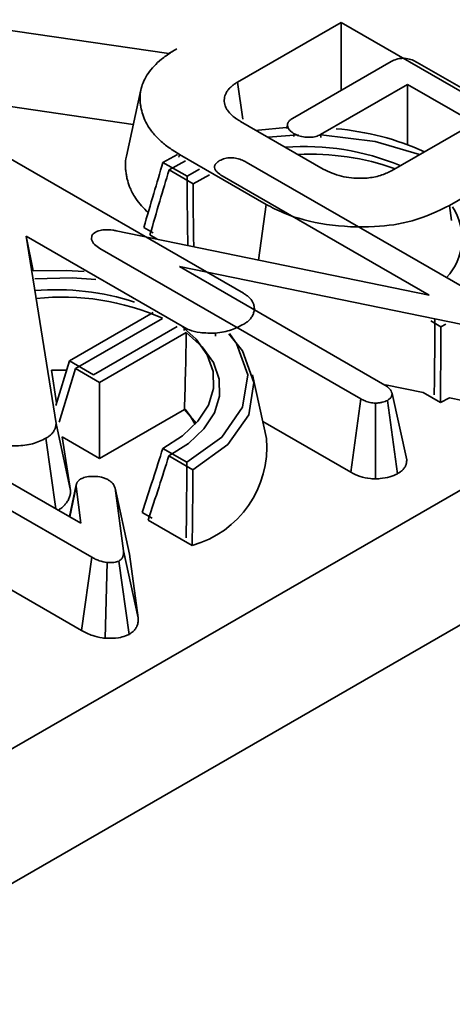
# Model space of a CAD drawing. Units: millimetres. Extents: x 8 to 911, y 1 to 702.
# Drawn here: x 844 to 845, y 572 to 575 of the extents above; entities that cross this region are included whole.
import ezdxf

# ---------------------------------------------------------------- set-up
doc = ezdxf.new("R2010")
doc.units = ezdxf.units.MM

msp = doc.modelspace()

# ---------------------------------------------------------------- linework, layer by layer
at = {"color": 7, "linetype": 'Continuous', "lineweight": 35}
for p, q in [((902.0773, 606.2608), (831.4373, 565.4813)), ((902.3602, 606.0976), (831.7202, 565.318)), ((845.0284, 574.6289), (844.7775, 574.4841)), ((845.401, 574.4137), (845.0284, 574.6289)), ((845.0284, 574.4637), (845.0284, 574.6289)), ((844.6109, 574.5534), (844.1063, 574.6267)), ((844.6302, 574.5645), (844.6109, 574.5534)), ((844.611, 574.552), (844.6109, 574.5534)), ((844.9105, 574.3956), (845.1498, 574.5338)), ((845.2129, 574.5318), (845.8513, 574.1632)), ((843.8488, 574.5163), (844.7919, 573.9719)), ((844.7906, 574.3939), (844.7775, 574.4841)), ((844.5434, 574.4655), (844.5084, 574.3046)), ((845.1893, 574.4783), (844.9786, 574.3567)), ((845.4896, 574.305), (845.1893, 574.4783)), ((845.1893, 574.3324), (845.1893, 574.4783)), ((844.0943, 574.4441), (844.5251, 574.3815)), ((845.1502, 574.2689), (845.401, 574.4137)), ((844.7847, 574.3889), (844.9854, 574.2731)), ((844.8986, 574.3807), (844.8967, 574.3717)), ((845.6257, 574.3779), (845.2911, 574.1848)), ((844.9252, 574.356), (844.8519, 574.3502)), ((844.9136, 574.3518), (844.9146, 574.3589)), ((844.9796, 574.3496), (844.9786, 574.3567)), ((844.632, 574.3089), (844.597, 574.2894)), ((844.6513, 574.2928), (844.6116, 574.271)), ((844.6357, 574.3018), (844.6367, 574.3089)), ((844.8467, 574.1876), (844.6367, 574.3089)), ((844.597, 574.2894), (844.6552, 574.2558)), ((844.6116, 574.271), (844.6698, 574.2374)), ((844.6552, 574.2558), (844.6857, 574.2729)), ((844.7985, 574.2901), (845.4313, 573.9248)), ((844.6698, 574.2374), (844.7097, 574.259)), ((845.2418, 573.9671), (844.7407, 574.2564)), ((844.828, 574.0526), (844.8467, 574.1876)), ((845.2961, 574.1481), (845.2911, 574.1848)), ((844.5507, 574.1317), (844.5732, 574.1187)), ((844.2656, 574.1102), (844.3379, 573.656)), ((844.649, 573.8889), (844.2656, 574.1102)), ((844.2826, 574.0261), (844.2656, 574.1102)), ((844.4239, 574.102), (844.425, 574.1119)), ((844.4834, 574.1237), (845.2418, 573.9671)), ((844.5653, 574.1133), (844.5827, 574.1032)), ((845.0765, 573.7158), (844.444, 574.0809)), ((845.3912, 573.8824), (844.6372, 574.0365)), ((844.6372, 574.0365), (845.1345, 573.7494)), ((844.8195, 573.9313), (844.8179, 573.9384)), ((844.5734, 573.9249), (844.3705, 573.8078)), ((844.5961, 573.9111), (844.3852, 573.7894)), ((844.4287, 573.7742), (844.6316, 573.8913)), ((844.6481, 573.8817), (844.649, 573.8889)), ((845.2461, 573.9047), (845.2704, 573.8906)), ((845.2704, 573.8906), (845.2823, 573.8973)), ((844.4434, 573.7558), (844.6535, 573.8771)), ((844.7244, 573.8678), (844.7243, 573.8752)), ((844.3705, 573.8078), (844.3376, 573.6998)), ((844.3705, 573.8078), (844.4287, 573.7742)), ((844.3394, 573.7058), (844.3268, 573.7852)), ((844.3852, 573.7894), (844.3454, 573.659)), ((844.3852, 573.7894), (844.4434, 573.7558)), ((844.8475, 573.6196), (844.8139, 573.774)), ((844.4434, 573.7558), (844.4434, 573.5714)), ((845.1358, 573.7497), (845.2276, 573.731)), ((843.8399, 573.7363), (844.3977, 573.4143)), ((845.1875, 573.5679), (845.1521, 573.7292)), ((845.2276, 573.731), (845.2689, 573.7071)), ((844.4244, 573.3318), (843.7817, 573.7028)), ((845.0522, 573.5378), (845.0765, 573.7158)), ((845.1121, 573.5217), (845.112, 573.7055)), ((845.1653, 573.5341), (845.1409, 573.7122)), ((845.2689, 573.7071), (845.2907, 573.7181)), ((845.2907, 573.7181), (845.3803, 573.6997)), ((844.4434, 573.5714), (844.6489, 573.69)), ((844.6489, 573.69), (844.6776, 573.6569)), ((844.3733, 573.4932), (844.3379, 573.656)), ((844.8385, 573.6611), (845.0522, 573.5378)), ((844.3377, 573.4489), (844.3135, 573.6205)), ((844.3525, 573.6238), (844.4434, 573.5714)), ((844.3733, 573.4932), (844.3525, 573.6238)), ((844.5965, 573.5957), (844.6548, 573.5621)), ((844.6112, 573.5773), (844.6694, 573.5437)), ((844.387, 573.5071), (844.3703, 573.4301)), ((844.3877, 573.5105), (844.3877, 573.5103)), ((844.3712, 573.4296), (844.387, 573.5031)), ((844.3977, 573.4143), (844.387, 573.5031)), ((844.4808, 573.4996), (844.5013, 573.3472)), ((844.5158, 573.3391), (844.4808, 573.4996)), ((844.5464, 573.4402), (844.5707, 573.4262)), ((844.561, 573.4218), (844.6678, 573.3602)), ((844.0411, 573.3609), (844.3998, 573.1539)), ((844.5365, 573.185), (844.5013, 573.3472)), ((844.5365, 573.185), (844.5158, 573.3391)), ((844.3998, 573.1539), (844.4244, 573.3318)), ((844.4568, 573.1351), (844.4619, 573.3187)), ((844.5149, 573.1447), (844.4901, 573.3225))]:
    msp.add_line(p, q, dxfattribs=at)
at = {"color": 7, "linetype": 'Continuous', "lineweight": 35, "flags": 128}
for points in [[(844.8954, 574.3738), (844.8287, 574.3674), (844.8233, 574.3666)], [(845.2185, 574.3084), (845.1112, 574.3404), (844.9799, 574.356)], [(844.4064, 574.0249), (844.3627, 574.0275), (844.2826, 574.0261)], [(844.4342, 574.0052), (844.3773, 574.0091), (844.2865, 574.0069)], [(844.6389, 573.8955), (844.6776, 573.8608), (844.7044, 573.8225), (844.7185, 573.7821), (844.7193, 573.7408), (844.7069, 573.7002), (844.6817, 573.6615), (844.6444, 573.6263), (844.5965, 573.5957)], [(844.6535, 573.8771), (844.6922, 573.8424), (844.719, 573.8041), (844.7331, 573.7637), (844.734, 573.7224), (844.7216, 573.6818), (844.6963, 573.6431), (844.6591, 573.6079), (844.6112, 573.5773)], [(844.6548, 573.5621), (844.7394, 573.6232), (844.79, 573.6958), (844.8022, 573.7738), (844.775, 573.8505), (844.7578, 573.8742)], [(844.6694, 573.5437), (844.754, 573.6048), (844.8046, 573.6774), (844.8168, 573.7554), (844.7897, 573.8321), (844.7563, 573.8738)], [(844.3268, 573.7852), (844.3573, 573.7857), (844.3638, 573.7856)], [(844.6509, 573.6912), (844.6632, 573.6749), (844.675, 573.654)]]:
    msp.add_lwpolyline(points, dxfattribs=at)
at = {"color": 7, "linetype": 'Continuous', "lineweight": 35}
for centre, radius, start, end in [((844.9613, 573.7209), 0.6524, 65.6351, 85.1231), ((844.9411, 573.7306), 0.5972, 67.2742, 94.5415), ((844.9558, 573.7025), 0.6067, 70.4152, 92.9846), ((845.1815, 574.1051), 0.1398, 317.0892, 33.0912), ((844.3385, 573.3621), 0.6185, 72.124, 94.7804), ((844.3536, 573.3646), 0.598, 66.0685, 96.0975), ((844.6013, 573.5982), 0.2471, 285.6146, 4.9834)]:
    msp.add_arc(centre, radius, start, end, dxfattribs=at)
for points, knots in [([(844.6367, 574.3089), (844.6324, 574.3115), (844.6196, 574.3192), (844.5999, 574.3331), (844.5839, 574.3485), (844.5727, 574.3607), (844.5637, 574.3725), (844.5551, 574.3871), (844.5475, 574.4052), (844.5439, 574.4204), (844.5415, 574.4356), (844.5411, 574.4507), (844.5434, 574.4689), (844.5502, 574.4872), (844.5605, 574.5054), (844.5747, 574.5231), (844.5934, 574.5404), (844.6128, 574.5539), (844.6258, 574.5618), (844.6302, 574.5645)], [0, 0, 0, 0, 0.037571, 0.112869, 0.188691, 0.226723, 0.259155, 0.324278, 0.389552, 0.455019, 0.486529, 0.5499, 0.613973, 0.678844, 0.746875, 0.815379, 0.8844, 0.96136, 1, 1, 1, 1]), ([(845.1498, 574.5338), (845.1541, 574.536), (845.1614, 574.5396), (845.1745, 574.5422), (845.1876, 574.5417), (845.2011, 574.5381), (845.2089, 574.5339), (845.2129, 574.5318)], [0, 0, 0, 0, 0.2378008, 0.397699, 0.5593945, 0.7739959, 1, 1, 1, 1]), ([(844.7775, 574.4841), (844.7753, 574.4827), (844.7713, 574.48), (844.7658, 574.4761), (844.7597, 574.471), (844.7552, 574.4659), (844.7511, 574.4599), (844.7482, 574.4543), (844.7461, 574.4474), (844.7453, 574.4405), (844.7457, 574.4334), (844.7474, 574.4263), (844.7502, 574.4204), (844.7551, 574.4128), (844.7605, 574.4065), (844.7674, 574.4004), (844.7724, 574.3967), (844.7784, 574.3928), (844.7826, 574.3902), (844.7847, 574.3889)], [0, 0, 0, 0, 0.053618, 0.099278, 0.142359, 0.226509, 0.259618, 0.325603, 0.390845, 0.45555, 0.522341, 0.589425, 0.656911, 0.693735, 0.817361, 0.854836, 0.899709, 0.949818, 1, 1, 1, 1]), ([(844.9146, 574.3589), (844.9139, 574.3593), (844.912, 574.3606), (844.9091, 574.3627), (844.9063, 574.365), (844.9039, 574.3674), (844.9023, 574.3695), (844.9008, 574.3719), (844.8998, 574.3743), (844.899, 574.3769), (844.8987, 574.3791), (844.8986, 574.3813), (844.8989, 574.3835), (844.8996, 574.3856), (844.9008, 574.3876), (844.9025, 574.3896), (844.9053, 574.3921), (844.9081, 574.3941), (844.91, 574.3953), (844.9105, 574.3956)], [0, 0, 0, 0, 0.043692, 0.125586, 0.19383, 0.249991, 0.321667, 0.367424, 0.433073, 0.497672, 0.5643, 0.595158, 0.656615, 0.720595, 0.751542, 0.8135, 0.878117, 0.96948, 1, 1, 1, 1]), ([(844.9786, 574.3567), (844.9751, 574.355), (844.9681, 574.3515), (844.9543, 574.35), (844.9401, 574.3507), (844.9258, 574.3532), (844.9182, 574.357), (844.9146, 574.3589)], [0, 0, 0, 0, 0.191805, 0.38605, 0.573028, 0.798804, 1, 1, 1, 1]), ([(844.5088, 574.3046), (844.5082, 574.3023), (844.5062, 574.2943), (844.506, 574.2826), (844.5066, 574.2697), (844.5081, 574.2592), (844.5109, 574.246), (844.5163, 574.2281), (844.5267, 574.2078), (844.5409, 574.1882), (844.5524, 574.1756), (844.5599, 574.1691), (844.5612, 574.1679)], [0, 0, 0, 0, 0.048448, 0.169955, 0.245336, 0.320905, 0.391185, 0.524131, 0.702257, 0.835971, 0.970457, 1, 1, 1, 1]), ([(844.7219, 574.2768), (844.7219, 574.2771), (844.722, 574.2781), (844.722, 574.2796), (844.7223, 574.2815), (844.7229, 574.2831), (844.7235, 574.2843), (844.7243, 574.2855), (844.7254, 574.287), (844.7271, 574.2887), (844.7287, 574.29), (844.731, 574.2917), (844.7327, 574.2929), (844.734, 574.2938)], [0, 0, 0, 0, 0.049873, 0.149664, 0.250149, 0.351899, 0.403161, 0.453052, 0.553507, 0.655918, 0.760046, 0.812301, 1, 1, 1, 1]), ([(844.734, 574.2938), (844.7381, 574.2956), (844.7462, 574.2993), (844.7613, 574.301), (844.7768, 574.2995), (844.7889, 574.2952), (844.7957, 574.2916), (844.7985, 574.2901)], [0, 0, 0, 0, 0.209952, 0.421489, 0.616276, 0.844252, 1, 1, 1, 1]), ([(844.597, 574.2894), (844.5895, 574.2642), (844.5739, 574.2118), (844.5586, 574.1591), (844.5507, 574.1317)], [0, 0, 0, 0, 0.479377, 1, 1, 1, 1]), ([(844.6116, 574.271), (844.6041, 574.2458), (844.5885, 574.1934), (844.5732, 574.1407), (844.5653, 574.1133)], [0, 0, 0, 0, 0.479377, 1, 1, 1, 1]), ([(844.7407, 574.2564), (844.7364, 574.2592), (844.7298, 574.2635), (844.7239, 574.2707), (844.7226, 574.2747), (844.7219, 574.2768)], [0, 0, 0, 0, 0.474736, 0.732361, 1, 1, 1, 1]), ([(844.9854, 574.2731), (844.9993, 574.2664), (845.0263, 574.2536), (845.0735, 574.2493), (845.1127, 574.2534), (845.136, 574.2615), (845.1473, 574.2674), (845.1502, 574.2689)], [0, 0, 0, 0, 0.291765, 0.564289, 0.749724, 0.934852, 1, 1, 1, 1]), ([(844.6552, 574.2558), (844.6554, 574.2262), (844.6558, 574.1703), (844.6568, 574.1142), (844.6572, 574.0878)], [0, 0, 0, 0, 0.529481, 1, 1, 1, 1]), ([(844.6698, 574.2374), (844.67, 574.2078), (844.6704, 574.157), (844.6712, 574.1061), (844.6716, 574.0849)], [0, 0, 0, 0, 0.5829686, 1, 1, 1, 1]), ([(845.2911, 574.1848), (845.2625, 574.1708), (845.2096, 574.145), (845.1023, 574.1298), (844.9927, 574.1354), (844.9025, 574.1582), (844.8605, 574.1803), (844.8467, 574.1876)], [0, 0, 0, 0, 0.225075, 0.416808, 0.654264, 0.886504, 1, 1, 1, 1]), ([(844.4325, 574.1197), (844.4364, 574.1216), (844.4437, 574.125), (844.4591, 574.1267), (844.4722, 574.1256), (844.4807, 574.1242), (844.4834, 574.1237)], [0, 0, 0, 0, 0.2741, 0.509218, 0.843712, 1, 1, 1, 1]), ([(844.444, 574.0809), (844.4395, 574.0838), (844.4325, 574.0883), (844.4264, 574.0957), (844.4248, 574.0999), (844.4239, 574.102)], [0, 0, 0, 0, 0.4785133, 0.735105, 1, 1, 1, 1]), ([(844.425, 574.1119), (844.4254, 574.1128), (844.4265, 574.115), (844.4293, 574.1176), (844.4317, 574.1192), (844.4325, 574.1197)], [0, 0, 0, 0, 0.307608, 0.760212, 1, 1, 1, 1]), ([(844.7919, 573.9719), (844.7932, 573.9711), (844.7972, 573.9686), (844.8023, 573.9651), (844.8071, 573.9607), (844.8102, 573.957), (844.8127, 573.9532), (844.8146, 573.9498), (844.8162, 573.9462), (844.8173, 573.9425), (844.818, 573.9386), (844.8182, 573.934), (844.8178, 573.9293), (844.8167, 573.9244), (844.8147, 573.9186), (844.811, 573.9123), (844.8051, 573.9055), (844.7988, 573.9009), (844.7943, 573.8981), (844.7926, 573.897)], [0, 0, 0, 0, 0.038569, 0.123393, 0.166375, 0.225848, 0.272116, 0.313745, 0.355539, 0.403918, 0.45259, 0.49624, 0.571077, 0.622134, 0.673452, 0.787181, 0.862293, 0.946933, 1, 1, 1, 1]), ([(844.7243, 573.8752), (844.7117, 573.8752), (844.6898, 573.8753), (844.6639, 573.8812), (844.653, 573.8868), (844.649, 573.8889)], [0, 0, 0, 0, 0.463258, 0.804045, 1, 1, 1, 1]), ([(844.7926, 573.897), (844.7831, 573.8921), (844.7686, 573.8847), (844.7447, 573.8776), (844.7312, 573.876), (844.7243, 573.8752)], [0, 0, 0, 0, 0.478318, 0.734112, 1, 1, 1, 1]), ([(845.2558, 573.909), (845.2556, 573.8797), (845.2553, 573.8184), (845.2546, 573.7573), (845.2542, 573.7255)], [0, 0, 0, 0, 0.479377, 1, 1, 1, 1]), ([(845.2704, 573.8906), (845.2703, 573.8613), (845.2699, 573.8), (845.2692, 573.7389), (845.2689, 573.7071)], [0, 0, 0, 0, 0.479377, 1, 1, 1, 1]), ([(844.6535, 573.8771), (844.653, 573.8473), (844.6519, 573.7851), (844.6499, 573.7226), (844.6489, 573.69)], [0, 0, 0, 0, 0.478596, 1, 1, 1, 1]), ([(845.1345, 573.7494), (845.1386, 573.7466), (845.145, 573.7422), (845.1497, 573.735), (845.1513, 573.7311), (845.1521, 573.7292)], [0, 0, 0, 0, 0.481822, 0.73837, 1, 1, 1, 1]), ([(845.1521, 573.7292), (845.152, 573.7285), (845.1519, 573.727), (845.1516, 573.7249), (845.1511, 573.7229), (845.1505, 573.7215), (845.15, 573.7206), (845.1495, 573.7198), (845.1485, 573.7184), (845.1469, 573.7166), (845.1447, 573.7148), (845.1426, 573.7134), (845.1413, 573.7125), (845.1409, 573.7122)], [0, 0, 0, 0, 0.115057, 0.230463, 0.346853, 0.434911, 0.464387, 0.493151, 0.579824, 0.697195, 0.81739, 0.939253, 1, 1, 1, 1]), ([(845.112, 573.7055), (845.1074, 573.7058), (845.0983, 573.7064), (845.0865, 573.7106), (845.0798, 573.7141), (845.0765, 573.7158)], [0, 0, 0, 0, 0.33346, 0.669601, 1, 1, 1, 1]), ([(845.1409, 573.7122), (845.1369, 573.7104), (845.1308, 573.7075), (845.1203, 573.706), (845.1148, 573.7057), (845.112, 573.7055)], [0, 0, 0, 0, 0.471507, 0.731696, 1, 1, 1, 1]), ([(844.3379, 573.656), (844.3378, 573.654), (844.3375, 573.6508), (844.3367, 573.6467), (844.3358, 573.6439), (844.3345, 573.6411), (844.3327, 573.6377), (844.3304, 573.6345), (844.328, 573.6315), (844.3247, 573.6282), (844.3207, 573.6251), (844.3164, 573.6223), (844.3145, 573.621), (844.3135, 573.6205)], [0, 0, 0, 0, 0.153707, 0.244798, 0.311317, 0.378084, 0.465834, 0.577282, 0.647141, 0.712548, 0.873443, 0.938986, 1, 1, 1, 1]), ([(844.3135, 573.6205), (844.3033, 573.6154), (844.2827, 573.6052), (844.2405, 573.6006), (844.1996, 573.6029), (844.1782, 573.6119), (844.1691, 573.6157)], [0, 0, 0, 0, 0.250984, 0.505297, 0.790432, 1, 1, 1, 1]), ([(844.5965, 573.5957), (844.5887, 573.5707), (844.5723, 573.5187), (844.5552, 573.4671), (844.5464, 573.4402)], [0, 0, 0, 0, 0.478725, 1, 1, 1, 1]), ([(844.6112, 573.5773), (844.6033, 573.5523), (844.5869, 573.5003), (844.5699, 573.4487), (844.561, 573.4218)], [0, 0, 0, 0, 0.478725, 1, 1, 1, 1]), ([(844.6548, 573.5621), (844.6546, 573.5327), (844.6543, 573.4715), (844.6536, 573.4104), (844.6532, 573.3786)], [0, 0, 0, 0, 0.479377, 1, 1, 1, 1]), ([(845.1653, 573.5341), (845.1659, 573.5345), (845.1674, 573.5355), (845.1698, 573.5371), (845.1722, 573.5388), (845.1747, 573.5407), (845.1773, 573.543), (845.1801, 573.546), (845.1825, 573.5491), (845.1839, 573.5516), (845.185, 573.554), (845.186, 573.5565), (845.1869, 573.5601), (845.1873, 573.564), (845.1874, 573.5666), (845.1875, 573.5679)], [0, 0, 0, 0, 0.039801, 0.106143, 0.172545, 0.212441, 0.302625, 0.393718, 0.486169, 0.579579, 0.605441, 0.68326, 0.787916, 0.893722, 1, 1, 1, 1]), ([(844.6694, 573.5437), (844.6692, 573.5143), (844.6689, 573.4531), (844.6682, 573.392), (844.6678, 573.3602)], [0, 0, 0, 0, 0.479377, 1, 1, 1, 1]), ([(845.0522, 573.5378), (845.0592, 573.5342), (845.073, 573.5271), (845.0948, 573.5226), (845.1079, 573.5219), (845.1121, 573.5217)], [0, 0, 0, 0, 0.415435, 0.813583, 1, 1, 1, 1]), ([(845.1121, 573.5217), (845.1157, 573.5219), (845.1275, 573.5226), (845.1468, 573.5256), (845.1593, 573.5314), (845.1653, 573.5341)], [0, 0, 0, 0, 0.18655, 0.608145, 1, 1, 1, 1]), ([(844.387, 573.5031), (844.3869, 573.5039), (844.3868, 573.5054), (844.3869, 573.5077), (844.3874, 573.51), (844.3883, 573.512), (844.3893, 573.5138), (844.3904, 573.5155), (844.3919, 573.5173), (844.3933, 573.5186), (844.395, 573.5198), (844.3963, 573.5207), (844.3974, 573.5213), (844.3977, 573.5216)], [0, 0, 0, 0, 0.113381, 0.2272918, 0.3426908, 0.459577, 0.5261389, 0.6376838, 0.7282199, 0.8200087, 0.8649187, 0.9549418, 1, 1, 1, 1]), ([(844.3977, 573.5216), (844.4011, 573.5231), (844.4091, 573.5267), (844.4212, 573.5278), (844.4286, 573.5279), (844.4303, 573.5279)], [0, 0, 0, 0, 0.362648, 0.858125, 1, 1, 1, 1]), ([(844.4303, 573.5279), (844.4364, 573.5275), (844.4459, 573.5267), (844.4576, 573.5231), (844.4628, 573.5204), (844.4654, 573.519)], [0, 0, 0, 0, 0.470749, 0.729441, 1, 1, 1, 1]), ([(844.4654, 573.519), (844.4692, 573.5163), (844.475, 573.5121), (844.4789, 573.5052), (844.4802, 573.5015), (844.4808, 573.4996)], [0, 0, 0, 0, 0.4796365, 0.7371851, 1, 1, 1, 1]), ([(844.3432, 573.4458), (844.3444, 573.4465), (844.3474, 573.4485), (844.3526, 573.4523), (844.3571, 573.4564), (844.3606, 573.4603), (844.3642, 573.4649), (844.3685, 573.4717), (844.3712, 573.4787), (844.3724, 573.4845), (844.3729, 573.4887), (844.3732, 573.4917), (844.3733, 573.4932)], [0, 0, 0, 0, 0.05882, 0.151466, 0.28592, 0.338767, 0.406838, 0.577864, 0.754199, 0.826702, 0.913311, 1, 1, 1, 1]), ([(844.5013, 573.3472), (844.5013, 573.3462), (844.5015, 573.3441), (844.5015, 573.3411), (844.5013, 573.338), (844.5006, 573.335), (844.4997, 573.3322), (844.4986, 573.3301), (844.4974, 573.3285), (844.4961, 573.327), (844.4941, 573.3253), (844.492, 573.3238), (844.4906, 573.3229), (844.4901, 573.3225)], [0, 0, 0, 0, 0.115769, 0.231701, 0.3481, 0.46505, 0.575421, 0.670705, 0.718742, 0.775976, 0.86335, 0.946482, 1, 1, 1, 1]), ([(844.4619, 573.3187), (844.4551, 573.32), (844.4447, 573.322), (844.4328, 573.3272), (844.4272, 573.3303), (844.4244, 573.3318)], [0, 0, 0, 0, 0.4794399, 0.7379077, 1, 1, 1, 1]), ([(844.4901, 573.3225), (844.4881, 573.3217), (844.4829, 573.3194), (844.4727, 573.3187), (844.4652, 573.3187), (844.4619, 573.3187)], [0, 0, 0, 0, 0.241703, 0.659008, 1, 1, 1, 1]), ([(844.5149, 573.1447), (844.5155, 573.1451), (844.5173, 573.1463), (844.5207, 573.1486), (844.5244, 573.1514), (844.5278, 573.1546), (844.5304, 573.1578), (844.5325, 573.1611), (844.5344, 573.1652), (844.5358, 573.1698), (844.5367, 573.1749), (844.5368, 573.1798), (844.5366, 573.1833), (844.5365, 573.185)], [0, 0, 0, 0, 0.0383539, 0.1086759, 0.2047893, 0.2841207, 0.3641948, 0.4456017, 0.5276105, 0.658583, 0.7614818, 0.8803767, 1, 1, 1, 1]), ([(844.3998, 573.1539), (844.4083, 573.1494), (844.4231, 573.1417), (844.4441, 573.1371), (844.4544, 573.1354), (844.4568, 573.1351)], [0, 0, 0, 0, 0.515128, 0.890215, 1, 1, 1, 1]), ([(844.4568, 573.1351), (844.4574, 573.1351), (844.4683, 573.1349), (844.4855, 573.1352), (844.5046, 573.1396), (844.512, 573.1433), (844.5149, 573.1447)], [0, 0, 0, 0, 0.029827, 0.527996, 0.819371, 1, 1, 1, 1])]:
    msp.add_open_spline(points, degree=3, knots=knots, dxfattribs=at)

doc.saveas('drawing.dxf')
